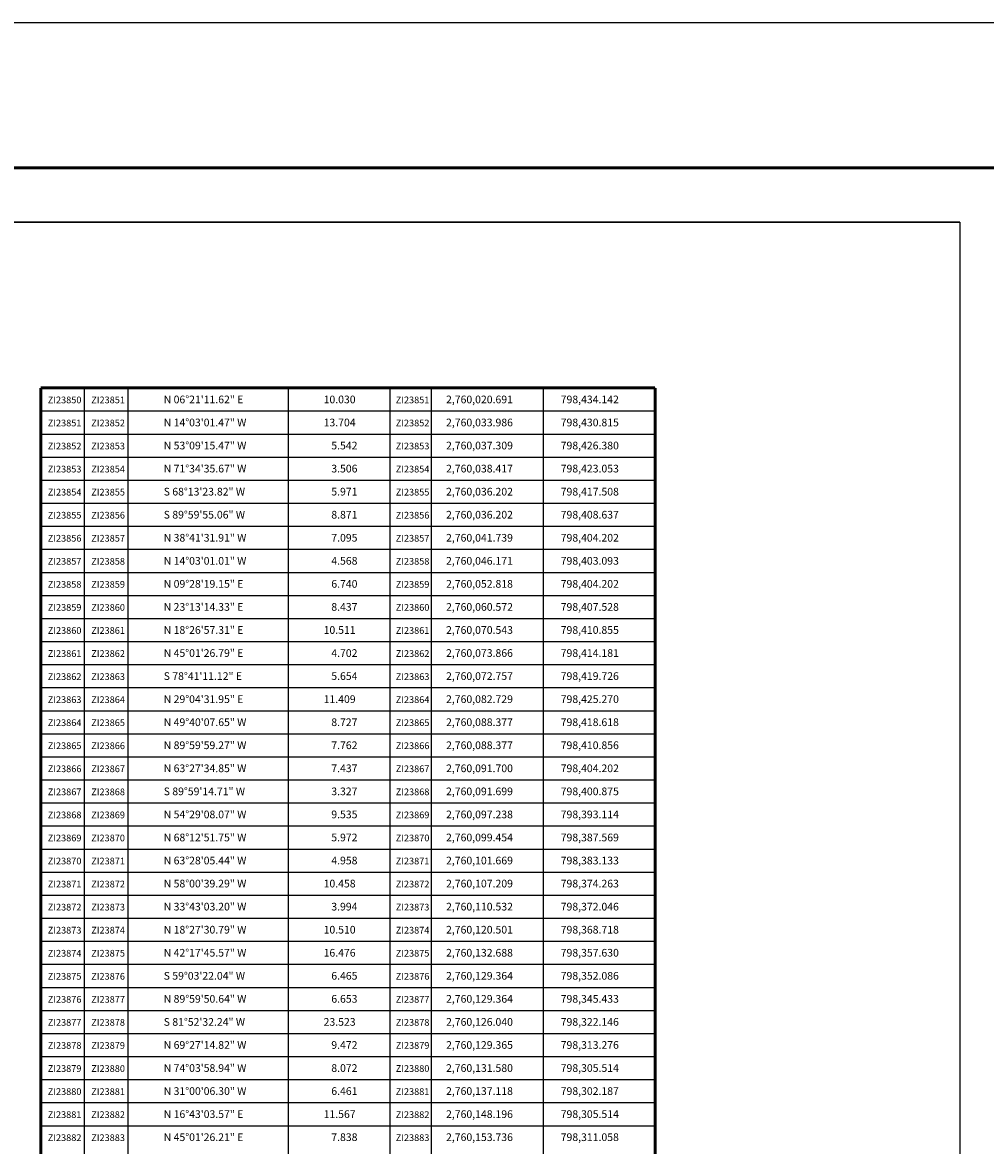
# Model space of a CAD drawing. Units: millimetres. Extents: x 798084 to 803244, y 2758800 to 2760600.
# Drawn here: x 802280 to 802782, y 2760016 to 2760600 of the extents above; entities that cross this region are included whole.
import ezdxf
from ezdxf.enums import TextEntityAlignment as Align

# ---------------------------------------------------------------- set-up
doc = ezdxf.new("R2010")
doc.units = ezdxf.units.MM
doc.header["$LTSCALE"] = 40
for name, color, linetype in [('CVL_CUADCON_TX', 2, 'Continuous'), ('Lomo', 7, 'Continuous'), ('MARGEN', 7, 'Continuous')]:
    doc.layers.add(name, color=color, linetype=linetype)
doc.styles.add('SIMPLEX1', font='SIMPLEX1.shx')

msp = doc.modelspace()

# ---------------------------------------------------------------- linework, layer by layer
at = {"layer": 'CVL_CUADCON_TX', "color": 7}
for p, q in [((802290, 2760410), (802609.89, 2760410)), ((802312.64, 2760410), (802312.64, 2759606)), ((802335.32, 2760410), (802335.32, 2759606)), ((802418.8, 2760410), (802418.8, 2759606)), ((802471.77, 2760410), (802471.77, 2759606)), ((802493.32, 2760410), (802493.32, 2759606)), ((802551.6, 2760410), (802551.6, 2759606)), ((802290, 2760398), (802609.89, 2760398)), ((802290, 2760386), (802609.89, 2760386)), ((802290, 2760374), (802609.89, 2760374)), ((802290, 2760362), (802609.89, 2760362)), ((802290, 2760350), (802609.89, 2760350)), ((802290, 2760338), (802609.89, 2760338)), ((802290, 2760326), (802609.89, 2760326)), ((802290, 2760314), (802609.89, 2760314)), ((802290, 2760302), (802609.89, 2760302)), ((802290, 2760290), (802609.89, 2760290)), ((802290, 2760278), (802609.89, 2760278)), ((802290, 2760266), (802609.89, 2760266)), ((802290, 2760254), (802609.89, 2760254)), ((802290, 2760242), (802609.89, 2760242)), ((802290, 2760230), (802609.89, 2760230)), ((802290, 2760218), (802609.89, 2760218)), ((802290, 2760206), (802609.89, 2760206)), ((802290, 2760194), (802609.89, 2760194)), ((802290, 2760182), (802609.89, 2760182)), ((802290, 2760170), (802609.89, 2760170)), ((802290, 2760158), (802609.89, 2760158)), ((802290, 2760146), (802609.89, 2760146)), ((802290, 2760134), (802609.89, 2760134)), ((802290, 2760122), (802609.89, 2760122)), ((802290, 2760110), (802609.89, 2760110)), ((802290, 2760098), (802609.89, 2760098)), ((802290, 2760086), (802609.89, 2760086)), ((802290, 2760074), (802609.89, 2760074)), ((802290, 2760062), (802609.89, 2760062)), ((802290, 2760050), (802609.89, 2760050)), ((802290, 2760038), (802609.89, 2760038)), ((802290, 2760026), (802609.89, 2760026))]:
    msp.add_line(p, q, dxfattribs=at)
at = {"layer": 'CVL_CUADCON_TX', "color": 7, "const_width": 1.6, "flags": 128}
for points in [[(802290, 2759606), (802290, 2760410)], [(802290, 2759606), (802290, 2760410)], [(802290, 2760410), (802290, 2760410), (802609.89, 2760410), (802609.89, 2760410)], [(802609.89, 2760410), (802609.89, 2759606)], [(802609.89, 2760410), (802609.89, 2759606)]]:
    msp.add_lwpolyline(points, dxfattribs=at)
at = {"layer": 'Lomo', "color": 255, "linetype": 'Continuous', "elevation": 2.32}
msp.add_lwpolyline([(800844.43, 2760600.22), (803244.43, 2760600.22), (803244.43, 2758800.22), (800844.43, 2758800.22)], close=True, dxfattribs=at)
at = {"layer": 'Lomo', "color": 7, "linetype": 'Continuous', "const_width": 1.6}
msp.add_lwpolyline([(800909.39, 2760524.62), (803161.24, 2760524.62)], dxfattribs=at)
at = {"layer": 'Lomo', "color": 7, "linetype": 'Continuous'}
msp.add_lwpolyline([(800968.63, 2760496.34), (802768.63, 2760496.34), (802768.63, 2758896.34), (800968.63, 2758896.34)], close=True, dxfattribs=at)
msp.add_lwpolyline([(800968.63, 2760496.34), (802768.63, 2760496.34), (802768.63, 2758896.34), (800968.63, 2758896.34)], close=True, dxfattribs=at)
msp.add_lwpolyline([(800968.63, 2760496.34), (802768.63, 2760496.34), (802768.63, 2758896.34), (800968.63, 2758896.34)], close=True, dxfattribs=at)
msp.add_lwpolyline([(800968.63, 2760496.34), (802768.63, 2760496.34), (802768.63, 2758896.34), (800968.63, 2758896.34)], close=True, dxfattribs=at)
at = {"layer": 'MARGEN', "color": 7, "linetype": 'Continuous'}
for points in [[(802768.63, 2760496.34), (800968.63, 2760496.34)], [(800968.63, 2760496.34), (802768.63, 2760496.34), (802768.63, 2758896.34), (800968.63, 2758896.34)], [(802768.63, 2760496.34), (800968.63, 2760496.34)]]:
    msp.add_lwpolyline(points, dxfattribs=at)

# ---------------------------------------------------------------- texts
at = {"layer": 'CVL_CUADCON_TX', "color": 7, "style": 'SIMPLEX1'}
for s, p in [('  ZI23850', (802301.32, 2760402)), ('  ZI23851', (802323.98, 2760402)), ('  ZI23851', (802482.54, 2760402)), ('  ZI23851', (802301.32, 2760390)), ('  ZI23852', (802323.98, 2760390)), ('  ZI23852', (802482.54, 2760390)), ('  ZI23852', (802301.32, 2760378)), ('  ZI23853', (802323.98, 2760378)), ('  ZI23853', (802482.54, 2760378)), ('  ZI23853', (802301.32, 2760366)), ('  ZI23854', (802323.98, 2760366)), ('  ZI23854', (802482.54, 2760366)), ('  ZI23854', (802301.32, 2760354)), ('  ZI23855', (802323.98, 2760354)), ('  ZI23855', (802482.54, 2760354)), ('  ZI23855', (802301.32, 2760342)), ('  ZI23856', (802323.98, 2760342)), ('  ZI23856', (802482.54, 2760342)), ('  ZI23856', (802301.32, 2760330)), ('  ZI23857', (802323.98, 2760330)), ('  ZI23857', (802482.54, 2760330)), ('  ZI23857', (802301.32, 2760318)), ('  ZI23858', (802323.98, 2760318)), ('  ZI23858', (802482.54, 2760318)), ('  ZI23858', (802301.32, 2760306)), ('  ZI23859', (802323.98, 2760306)), ('  ZI23859', (802482.54, 2760306)), ('  ZI23859', (802301.32, 2760294)), ('  ZI23860', (802323.98, 2760294)), ('  ZI23860', (802482.54, 2760294)), ('  ZI23860', (802301.32, 2760282)), ('  ZI23861', (802323.98, 2760282)), ('  ZI23861', (802482.54, 2760282)), ('  ZI23861', (802301.32, 2760270)), ('  ZI23862', (802323.98, 2760270)), ('  ZI23862', (802482.54, 2760270)), ('  ZI23862', (802301.32, 2760258)), ('  ZI23863', (802323.98, 2760258)), ('  ZI23863', (802482.54, 2760258)), ('  ZI23863', (802301.32, 2760246)), ('  ZI23864', (802323.98, 2760246)), ('  ZI23864', (802482.54, 2760246)), ('  ZI23864', (802301.32, 2760234)), ('  ZI23865', (802323.98, 2760234)), ('  ZI23865', (802482.54, 2760234)), ('  ZI23865', (802301.32, 2760222)), ('  ZI23866', (802323.98, 2760222)), ('  ZI23866', (802482.54, 2760222)), ('  ZI23866', (802301.32, 2760210)), ('  ZI23867', (802323.98, 2760210)), ('  ZI23867', (802482.54, 2760210)), ('  ZI23867', (802301.32, 2760198)), ('  ZI23868', (802323.98, 2760198)), ('  ZI23868', (802482.54, 2760198)), ('  ZI23868', (802301.32, 2760186)), ('  ZI23869', (802323.98, 2760186)), ('  ZI23869', (802482.54, 2760186)), ('  ZI23869', (802301.32, 2760174)), ('  ZI23870', (802323.98, 2760174)), ('  ZI23870', (802482.54, 2760174)), ('  ZI23870', (802301.32, 2760162)), ('  ZI23871', (802323.98, 2760162)), ('  ZI23871', (802482.54, 2760162)), ('  ZI23871', (802301.32, 2760150)), ('  ZI23872', (802323.98, 2760150)), ('  ZI23872', (802482.54, 2760150)), ('  ZI23872', (802301.32, 2760138)), ('  ZI23873', (802323.98, 2760138)), ('  ZI23873', (802482.54, 2760138)), ('  ZI23873', (802301.32, 2760126)), ('  ZI23874', (802323.98, 2760126)), ('  ZI23874', (802482.54, 2760126)), ('  ZI23874', (802301.32, 2760114)), ('  ZI23875', (802323.98, 2760114)), ('  ZI23875', (802482.54, 2760114)), ('  ZI23875', (802301.32, 2760102)), ('  ZI23876', (802323.98, 2760102)), ('  ZI23876', (802482.54, 2760102)), ('  ZI23876', (802301.32, 2760090)), ('  ZI23877', (802323.98, 2760090)), ('  ZI23877', (802482.54, 2760090)), ('  ZI23877', (802301.32, 2760078)), ('  ZI23878', (802323.98, 2760078)), ('  ZI23878', (802482.54, 2760078)), ('  ZI23878', (802301.32, 2760066)), ('  ZI23879', (802323.98, 2760066)), ('  ZI23879', (802482.54, 2760066)), ('  ZI23879', (802301.32, 2760054)), ('  ZI23880', (802323.98, 2760054)), ('  ZI23880', (802482.54, 2760054)), ('  ZI23880', (802301.32, 2760042)), ('  ZI23881', (802323.98, 2760042)), ('  ZI23881', (802482.54, 2760042)), ('  ZI23881', (802301.32, 2760030)), ('  ZI23882', (802323.98, 2760030)), ('  ZI23882', (802482.54, 2760030)), ('  ZI23882', (802301.32, 2760018)), ('  ZI23883', (802323.98, 2760018)), ('  ZI23883', (802482.54, 2760018))]:
    msp.add_text(s, height=3.5, dxfattribs=at).set_placement(p, align=Align.CENTER)
for s, p in [('N 06%%d21\'11.62" E', (802354, 2760402)), ('10.030', (802437.28, 2760402)), ('2,760,020.691', (802501.04, 2760402)), ('798,434.142', (802560.76, 2760402)), ('N 14%%d03\'01.47" W', (802354, 2760390)), ('13.704', (802437.28, 2760390)), ('2,760,033.986', (802501.04, 2760390)), ('798,430.815', (802560.76, 2760390)), ('N 53%%d09\'15.47" W', (802354, 2760378)), ('5.542', (802441.28, 2760378)), ('2,760,037.309', (802501.04, 2760378)), ('798,426.380', (802560.76, 2760378)), ('N 71%%d34\'35.67" W', (802354, 2760366)), ('3.506', (802441.28, 2760366)), ('2,760,038.417', (802501.04, 2760366)), ('798,423.053', (802560.76, 2760366)), ('S 68%%d13\'23.82" W', (802354, 2760354)), ('5.971', (802441.28, 2760354)), ('2,760,036.202', (802501.04, 2760354)), ('798,417.508', (802560.76, 2760354)), ('S 89%%d59\'55.06" W', (802354, 2760342)), ('8.871', (802441.28, 2760342)), ('2,760,036.202', (802501.04, 2760342)), ('798,408.637', (802560.76, 2760342)), ('N 38%%d41\'31.91" W', (802354, 2760330)), ('7.095', (802441.28, 2760330)), ('2,760,041.739', (802501.04, 2760330)), ('798,404.202', (802560.76, 2760330)), ('N 14%%d03\'01.01" W', (802354, 2760318)), ('4.568', (802441.28, 2760318)), ('2,760,046.171', (802501.04, 2760318)), ('798,403.093', (802560.76, 2760318)), ('N 09%%d28\'19.15" E', (802354, 2760306)), ('6.740', (802441.28, 2760306)), ('2,760,052.818', (802501.04, 2760306)), ('798,404.202', (802560.76, 2760306)), ('N 23%%d13\'14.33" E', (802354, 2760294)), ('8.437', (802441.28, 2760294)), ('2,760,060.572', (802501.04, 2760294)), ('798,407.528', (802560.76, 2760294)), ('N 18%%d26\'57.31" E', (802354, 2760282)), ('10.511', (802437.28, 2760282)), ('2,760,070.543', (802501.04, 2760282)), ('798,410.855', (802560.76, 2760282)), ('N 45%%d01\'26.79" E', (802354, 2760270)), ('4.702', (802441.28, 2760270)), ('2,760,073.866', (802501.04, 2760270)), ('798,414.181', (802560.76, 2760270)), ('S 78%%d41\'11.12" E', (802354, 2760258)), ('5.654', (802441.28, 2760258)), ('2,760,072.757', (802501.04, 2760258)), ('798,419.726', (802560.76, 2760258)), ('N 29%%d04\'31.95" E', (802354, 2760246)), ('11.409', (802437.28, 2760246)), ('2,760,082.729', (802501.04, 2760246)), ('798,425.270', (802560.76, 2760246)), ('N 49%%d40\'07.65" W', (802354, 2760234)), ('8.727', (802441.28, 2760234)), ('2,760,088.377', (802501.04, 2760234)), ('798,418.618', (802560.76, 2760234)), ('N 89%%d59\'59.27" W', (802354, 2760222)), ('7.762', (802441.28, 2760222)), ('2,760,088.377', (802501.04, 2760222)), ('798,410.856', (802560.76, 2760222)), ('N 63%%d27\'34.85" W', (802354, 2760210)), ('7.437', (802441.28, 2760210)), ('2,760,091.700', (802501.04, 2760210)), ('798,404.202', (802560.76, 2760210)), ('S 89%%d59\'14.71" W', (802354, 2760198)), ('3.327', (802441.28, 2760198)), ('2,760,091.699', (802501.04, 2760198)), ('798,400.875', (802560.76, 2760198)), ('N 54%%d29\'08.07" W', (802354, 2760186)), ('9.535', (802441.28, 2760186)), ('2,760,097.238', (802501.04, 2760186)), ('798,393.114', (802560.76, 2760186)), ('N 68%%d12\'51.75" W', (802354, 2760174)), ('5.972', (802441.28, 2760174)), ('2,760,099.454', (802501.04, 2760174)), ('798,387.569', (802560.76, 2760174)), ('N 63%%d28\'05.44" W', (802354, 2760162)), ('4.958', (802441.28, 2760162)), ('2,760,101.669', (802501.04, 2760162)), ('798,383.133', (802560.76, 2760162)), ('N 58%%d00\'39.29" W', (802354, 2760150)), ('10.458', (802437.28, 2760150)), ('2,760,107.209', (802501.04, 2760150)), ('798,374.263', (802560.76, 2760150)), ('N 33%%d43\'03.20" W', (802354, 2760138)), ('3.994', (802441.28, 2760138)), ('2,760,110.532', (802501.04, 2760138)), ('798,372.046', (802560.76, 2760138)), ('N 18%%d27\'30.79" W', (802354, 2760126)), ('10.510', (802437.28, 2760126)), ('2,760,120.501', (802501.04, 2760126)), ('798,368.718', (802560.76, 2760126)), ('N 42%%d17\'45.57" W', (802354, 2760114)), ('16.476', (802437.28, 2760114)), ('2,760,132.688', (802501.04, 2760114)), ('798,357.630', (802560.76, 2760114)), ('S 59%%d03\'22.04" W', (802354, 2760102)), ('6.465', (802441.28, 2760102)), ('2,760,129.364', (802501.04, 2760102)), ('798,352.086', (802560.76, 2760102)), ('N 89%%d59\'50.64" W', (802354, 2760090)), ('6.653', (802441.28, 2760090)), ('2,760,129.364', (802501.04, 2760090)), ('798,345.433', (802560.76, 2760090)), ('S 81%%d52\'32.24" W', (802354, 2760078)), ('23.523', (802437.28, 2760078)), ('2,760,126.040', (802501.04, 2760078)), ('798,322.146', (802560.76, 2760078)), ('N 69%%d27\'14.82" W', (802354, 2760066)), ('9.472', (802441.28, 2760066)), ('2,760,129.365', (802501.04, 2760066)), ('798,313.276', (802560.76, 2760066)), ('N 74%%d03\'58.94" W', (802354, 2760054)), ('8.072', (802441.28, 2760054)), ('2,760,131.580', (802501.04, 2760054)), ('798,305.514', (802560.76, 2760054)), ('N 31%%d00\'06.30" W', (802354, 2760042)), ('6.461', (802441.28, 2760042)), ('2,760,137.118', (802501.04, 2760042)), ('798,302.187', (802560.76, 2760042)), ('N 16%%d43\'03.57" E', (802354, 2760030)), ('11.567', (802437.28, 2760030)), ('2,760,148.196', (802501.04, 2760030)), ('798,305.514', (802560.76, 2760030)), ('N 45%%d01\'26.21" E', (802354, 2760018)), ('7.838', (802441.28, 2760018)), ('2,760,153.736', (802501.04, 2760018)), ('798,311.058', (802560.76, 2760018))]:
    msp.add_text(s, height=4, dxfattribs=at).set_placement(p)

doc.saveas('drawing.dxf')
